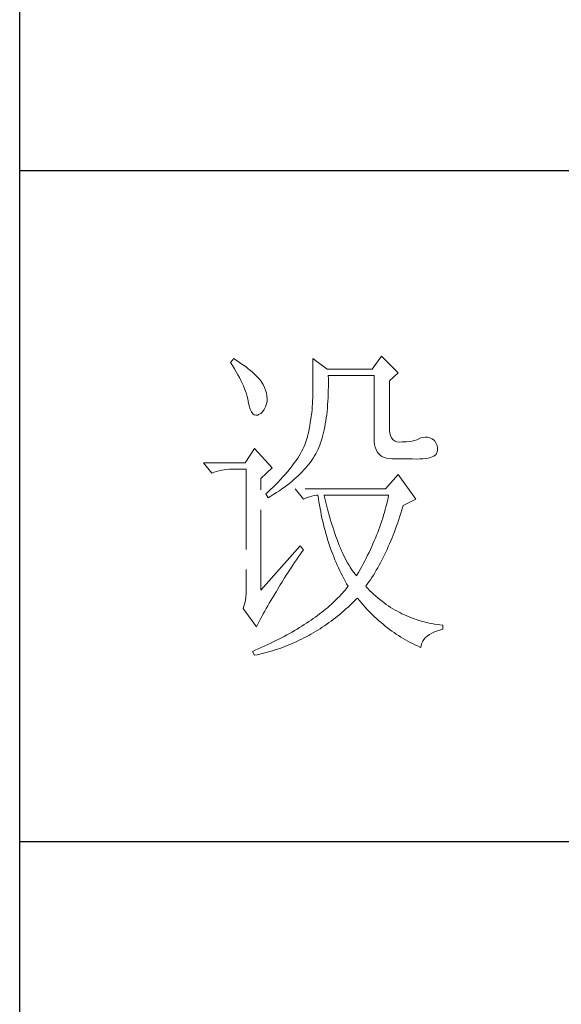
# Model space of a CAD drawing. Units: millimetres. Extents: x 13185 to 20207, y -5397 to 9296.
# Drawn here: x 19694 to 19803, y -4020 to -3821 of the extents above; entities that cross this region are included whole.
import ezdxf

# ---------------------------------------------------------------- set-up
doc = ezdxf.new("R2010")
doc.units = ezdxf.units.MM
doc.linetypes.add('ACAD_ISO02W100', pattern=[15, 12, -3])
doc.layers.add('轮廓线', color=1, linetype='ACAD_ISO02W100', lineweight=25)

# ---------------------------------------------------------------- blocks, each defined once
blk = doc.blocks.new('文字')
at = {"layer": '轮廓线', "color": 7, "lineweight": 0}
for p, q in [((3752.05, 1117.17), (3751.59, 1116.58)), ((3752.31, 1117), (3752.05, 1117.17)), ((3752.74, 1116.73), (3752.31, 1117)), ((3763.87, 1117.17), (3763.87, 1111.72)), ((3766.05, 1115.61), (3763.87, 1117.17)), ((3774.13, 1117.56), (3772.73, 1115.61)), ((3776.62, 1115.03), (3774.13, 1117.56)), ((3751.59, 1116.58), (3751.88, 1116.12)), ((3751.88, 1116.12), (3752.17, 1115.66)), ((3752.17, 1115.66), (3752.43, 1115.21)), ((3753.14, 1116.45), (3752.74, 1116.73)), ((3753.52, 1116.18), (3753.14, 1116.45)), ((3753.89, 1115.92), (3753.52, 1116.18)), ((3754.23, 1115.65), (3753.89, 1115.92)), ((3754.56, 1115.39), (3754.23, 1115.65)), ((3772.73, 1115.61), (3766.05, 1115.61)), ((3752.43, 1115.21), (3752.68, 1114.77)), ((3752.68, 1114.77), (3752.91, 1114.34)), ((3752.91, 1114.34), (3753.13, 1113.91)), ((3754.86, 1115.13), (3754.56, 1115.39)), ((3755.15, 1114.87), (3754.86, 1115.13)), ((3755.41, 1114.61), (3755.15, 1114.87)), ((3755.66, 1114.36), (3755.41, 1114.61)), ((3755.89, 1114.11), (3755.66, 1114.36)), ((3756.09, 1113.86), (3755.89, 1114.11)), ((3766.21, 1114.16), (3766.2, 1114.64)), ((3766.2, 1114.64), (3773.04, 1114.64)), ((3766.21, 1113.57), (3766.21, 1114.16)), ((3773.04, 1114.64), (3773.04, 1105.31)), ((3775.37, 1113.86), (3776.62, 1115.03)), ((3753.13, 1113.91), (3753.32, 1113.49)), ((3753.32, 1113.49), (3753.51, 1113.09)), ((3753.51, 1113.09), (3753.67, 1112.68)), ((3753.67, 1112.68), (3753.81, 1112.29)), ((3756.18, 1113.73), (3756.09, 1113.86)), ((3756.44, 1113.31), (3756.18, 1113.73)), ((3756.66, 1112.88), (3756.44, 1113.31)), ((3756.82, 1112.46), (3756.66, 1112.88)), ((3766.2, 1112.42), (3766.21, 1112.99)), ((3766.21, 1112.99), (3766.21, 1113.57)), ((3775.37, 1106.47), (3775.37, 1113.86)), ((3753.81, 1112.29), (3753.94, 1111.9)), ((3753.94, 1111.9), (3754.05, 1111.52)), ((3754.05, 1111.52), (3754.15, 1111.15)), ((3754.15, 1111.15), (3754.22, 1110.79)), ((3756.95, 1112.03), (3756.82, 1112.46)), ((3757.02, 1111.6), (3756.95, 1112.03)), ((3757.05, 1111.18), (3757.02, 1111.6)), ((3757.03, 1110.75), (3757.05, 1111.18)), ((3763.86, 1111.3), (3763.85, 1110.87)), ((3763.87, 1111.72), (3763.86, 1111.3)), ((3766.14, 1110.8), (3766.16, 1111.33)), ((3766.16, 1111.33), (3766.19, 1111.87)), ((3766.19, 1111.87), (3766.2, 1112.42)), ((3754.22, 1110.79), (3754.23, 1110.75)), ((3754.23, 1110.75), (3754.36, 1110.13)), ((3754.36, 1110.13), (3754.52, 1109.63)), ((3754.52, 1109.63), (3754.7, 1109.23)), ((3756.6, 1109.55), (3756.8, 1109.95)), ((3756.8, 1109.95), (3756.95, 1110.42)), ((3756.95, 1110.42), (3757.03, 1110.75)), ((3763.8, 1109.99), (3763.76, 1109.53)), ((3763.83, 1110.44), (3763.8, 1109.99)), ((3763.85, 1110.87), (3763.83, 1110.44)), ((3766.01, 1109.27), (3766.06, 1109.77)), ((3766.06, 1109.77), (3766.1, 1110.28)), ((3766.1, 1110.28), (3766.14, 1110.8)), ((3754.7, 1109.23), (3754.9, 1108.94)), ((3754.9, 1108.94), (3755.12, 1108.76)), ((3755.12, 1108.76), (3755.37, 1108.7)), ((3755.37, 1108.7), (3755.64, 1108.74)), ((3755.64, 1108.74), (3755.78, 1108.8)), ((3755.78, 1108.8), (3756.1, 1108.98)), ((3756.1, 1108.98), (3756.37, 1109.23)), ((3756.37, 1109.23), (3756.6, 1109.55)), ((3763.58, 1108.11), (3763.5, 1107.62)), ((3763.65, 1108.59), (3763.58, 1108.11)), ((3763.71, 1109.07), (3763.65, 1108.59)), ((3763.76, 1109.53), (3763.71, 1109.07)), ((3765.83, 1107.85), (3765.89, 1108.32)), ((3765.89, 1108.32), (3765.96, 1108.79)), ((3765.96, 1108.79), (3766.01, 1109.27)), ((3763.42, 1107.12), (3763.32, 1106.61)), ((3763.5, 1107.62), (3763.42, 1107.12)), ((3765.58, 1106.54), (3765.67, 1106.97)), ((3765.67, 1106.97), (3765.75, 1107.41)), ((3765.75, 1107.41), (3765.83, 1107.85)), ((3763.01, 1105.2), (3762.91, 1104.89)), ((3763.09, 1105.5), (3763.01, 1105.2)), ((3763.1, 1105.56), (3763.09, 1105.5)), ((3763.22, 1106.09), (3763.1, 1105.56)), ((3763.32, 1106.61), (3763.22, 1106.09)), ((3765.17, 1104.96), (3765.28, 1105.34)), ((3765.28, 1105.34), (3765.39, 1105.72)), ((3765.39, 1105.72), (3765.49, 1106.13)), ((3765.49, 1106.13), (3765.58, 1106.54)), ((3773.04, 1105.31), (3773.06, 1104.81)), ((3775.4, 1106.05), (3775.37, 1106.47)), ((3775.48, 1105.66), (3775.4, 1106.05)), ((3775.63, 1105.33), (3775.48, 1105.66)), ((3775.83, 1105.07), (3775.63, 1105.33)), ((3780.04, 1105.31), (3779.73, 1105.16)), ((3780.28, 1105.38), (3780.04, 1105.31)), ((3780.66, 1105.43), (3780.28, 1105.38)), ((3781.02, 1105.41), (3780.66, 1105.43)), ((3781.38, 1105.32), (3781.02, 1105.41)), ((3781.72, 1105.16), (3781.38, 1105.32)), ((3755.16, 1103.75), (3753.76, 1101.61)), ((3757.81, 1100.84), (3755.16, 1103.75)), ((3762.53, 1103.95), (3762.38, 1103.63)), ((3762.67, 1104.27), (3762.53, 1103.95)), ((3762.8, 1104.58), (3762.67, 1104.27)), ((3762.91, 1104.89), (3762.8, 1104.58)), ((3764.65, 1103.56), (3764.78, 1103.89)), ((3764.78, 1103.89), (3764.92, 1104.23)), ((3764.92, 1104.23), (3765.05, 1104.59)), ((3765.05, 1104.59), (3765.17, 1104.96)), ((3773.06, 1104.81), (3773.11, 1104.35)), ((3773.11, 1104.35), (3773.21, 1103.94)), ((3773.21, 1103.94), (3773.33, 1103.58)), ((3776.09, 1104.88), (3775.83, 1105.07)), ((3776.41, 1104.76), (3776.09, 1104.88)), ((3776.8, 1104.71), (3776.41, 1104.76)), ((3777.24, 1104.72), (3776.8, 1104.71)), ((3777.44, 1104.72), (3777.24, 1104.72)), ((3777.88, 1104.75), (3777.44, 1104.72)), ((3778.29, 1104.79), (3777.88, 1104.75)), ((3778.69, 1104.85), (3778.29, 1104.79)), ((3779.06, 1104.93), (3778.69, 1104.85)), ((3779.41, 1105.03), (3779.06, 1104.93)), ((3779.73, 1105.16), (3779.41, 1105.03)), ((3782.06, 1104.92), (3781.72, 1105.16)), ((3782.29, 1104.58), (3782.06, 1104.92)), ((3782.47, 1104.18), (3782.29, 1104.58)), ((3782.54, 1103.78), (3782.47, 1104.18)), ((3782.51, 1103.38), (3782.54, 1103.78)), ((3761.62, 1102.31), (3761.39, 1101.97)), ((3761.83, 1102.64), (3761.62, 1102.31)), ((3762.02, 1102.98), (3761.83, 1102.64)), ((3762.21, 1103.31), (3762.02, 1102.98)), ((3762.38, 1103.63), (3762.21, 1103.31)), ((3763.74, 1102.01), (3763.94, 1102.31)), ((3763.94, 1102.31), (3764.13, 1102.62)), ((3764.13, 1102.62), (3764.31, 1102.92)), ((3764.31, 1102.92), (3764.48, 1103.23)), ((3764.48, 1103.23), (3764.64, 1103.54)), ((3764.64, 1103.54), (3764.65, 1103.56)), ((3773.33, 1103.58), (3773.5, 1103.25)), ((3773.5, 1103.25), (3773.7, 1102.97)), ((3773.7, 1102.97), (3773.94, 1102.73)), ((3773.94, 1102.73), (3774.22, 1102.54)), ((3774.22, 1102.54), (3774.53, 1102.39)), ((3774.53, 1102.39), (3774.88, 1102.28)), ((3774.88, 1102.28), (3775.27, 1102.22)), ((3780.35, 1102.2), (3780.77, 1102.24)), ((3780.77, 1102.24), (3781.15, 1102.3)), ((3781.15, 1102.3), (3781.47, 1102.38)), ((3781.47, 1102.38), (3781.75, 1102.48)), ((3781.75, 1102.48), (3781.98, 1102.59)), ((3781.98, 1102.59), (3782.17, 1102.72)), ((3782.17, 1102.72), (3782.3, 1102.86)), ((3782.3, 1102.86), (3782.37, 1102.97)), ((3782.37, 1102.97), (3782.51, 1103.38)), ((3753.76, 1101.61), (3747.54, 1101.61)), ((3747.54, 1101.61), (3748.79, 1100.06)), ((3756.09, 1099.28), (3757.81, 1100.84)), ((3760.63, 1100.93), (3760.34, 1100.57)), ((3760.89, 1101.28), (3760.63, 1100.93)), ((3761.15, 1101.63), (3760.89, 1101.28)), ((3761.39, 1101.97), (3761.15, 1101.63)), ((3762.54, 1100.53), (3762.81, 1100.82)), ((3762.81, 1100.82), (3763.06, 1101.11)), ((3763.06, 1101.11), (3763.3, 1101.41)), ((3763.3, 1101.41), (3763.52, 1101.71)), ((3763.52, 1101.71), (3763.74, 1102.01)), ((3775.27, 1102.22), (3775.68, 1102.2)), ((3775.68, 1102.2), (3778.17, 1102.2)), ((3778.17, 1102.2), (3778.79, 1102.17)), ((3778.79, 1102.17), (3779.36, 1102.16)), ((3779.36, 1102.16), (3779.87, 1102.17)), ((3779.87, 1102.17), (3780.35, 1102.2)), ((3748.79, 1100.06), (3749.13, 1100.19)), ((3749.13, 1100.19), (3749.49, 1100.31)), ((3749.49, 1100.31), (3749.85, 1100.41)), ((3749.85, 1100.41), (3750.22, 1100.49)), ((3750.22, 1100.49), (3750.61, 1100.55)), ((3750.61, 1100.55), (3751, 1100.6)), ((3751, 1100.6), (3751.4, 1100.63)), ((3751.4, 1100.63), (3751.81, 1100.64)), ((3751.81, 1100.64), (3753.92, 1100.64)), ((3753.92, 1100.64), (3753.92, 1082.56)), ((3756.09, 1082.56), (3756.09, 1099.28)), ((3759.4, 1099.48), (3759.06, 1099.11)), ((3759.73, 1099.85), (3759.4, 1099.48)), ((3760.04, 1100.21), (3759.73, 1099.85)), ((3760.34, 1100.57), (3760.04, 1100.21)), ((3761.05, 1099.09), (3761.38, 1099.38)), ((3761.38, 1099.38), (3761.69, 1099.66)), ((3761.69, 1099.66), (3761.99, 1099.95)), ((3761.99, 1099.95), (3762.27, 1100.24)), ((3762.27, 1100.24), (3762.54, 1100.53)), ((3776.62, 1099.86), (3774.75, 1097.72)), ((3779.26, 1096.17), (3776.62, 1099.86)), ((3757.95, 1097.97), (3757.55, 1097.59)), ((3758.34, 1098.35), (3757.95, 1097.97)), ((3758.71, 1098.73), (3758.34, 1098.35)), ((3759.06, 1099.11), (3758.71, 1098.73)), ((3759.27, 1097.7), (3759.65, 1097.98)), ((3759.65, 1097.98), (3760.02, 1098.25)), ((3760.02, 1098.25), (3760.37, 1098.53)), ((3760.37, 1098.53), (3760.72, 1098.81)), ((3760.72, 1098.81), (3761.05, 1099.09)), ((3757.14, 1097.2), (3756.87, 1096.95)), ((3756.87, 1096.95), (3757.18, 1096.36)), ((3757.55, 1097.59), (3757.14, 1097.2)), ((3757.18, 1096.36), (3757.62, 1096.63)), ((3757.62, 1096.63), (3758.05, 1096.89)), ((3758.05, 1096.89), (3758.47, 1097.16)), ((3758.47, 1097.16), (3758.88, 1097.43)), ((3758.88, 1097.43), (3759.27, 1097.7)), ((3761.22, 1097.72), (3762.47, 1096.17)), ((3774.75, 1097.72), (3761.22, 1097.72)), ((3762.47, 1096.17), (3762.93, 1096.35)), ((3762.93, 1096.35), (3763.36, 1096.5)), ((3763.36, 1096.5), (3763.75, 1096.62)), ((3763.75, 1096.62), (3764.1, 1096.69)), ((3764.1, 1096.69), (3764.42, 1096.74)), ((3764.42, 1096.74), (3764.65, 1096.75)), ((3764.65, 1096.75), (3764.72, 1096.25)), ((3765.65, 1096.45), (3765.58, 1096.75)), ((3765.58, 1096.75), (3775.22, 1096.75)), ((3765.79, 1095.85), (3765.65, 1096.45)), ((3775.22, 1096.75), (3775.13, 1096.32)), ((3764.72, 1096.25), (3764.8, 1095.76)), ((3764.8, 1095.76), (3764.88, 1095.26)), ((3764.88, 1095.26), (3764.97, 1094.78)), ((3765.94, 1095.26), (3765.79, 1095.85)), ((3766.09, 1094.68), (3765.94, 1095.26)), ((3774.82, 1095.04), (3774.7, 1094.62)), ((3774.93, 1095.47), (3774.82, 1095.04)), ((3775.03, 1095.9), (3774.93, 1095.47)), ((3775.13, 1096.32), (3775.03, 1095.9)), ((3777.21, 1094.59), (3777.36, 1095.09)), ((3777.36, 1095.09), (3777.39, 1095.2)), ((3777.39, 1095.2), (3779.26, 1096.17)), ((3764.97, 1094.78), (3765.06, 1094.3)), ((3765.06, 1094.3), (3765.15, 1093.82)), ((3765.15, 1093.82), (3765.25, 1093.34)), ((3766.24, 1094.13), (3766.09, 1094.68)), ((3766.39, 1093.58), (3766.24, 1094.13)), ((3766.54, 1093.04), (3766.39, 1093.58)), ((3774.46, 1093.76), (3774.33, 1093.34)), ((3774.58, 1094.19), (3774.46, 1093.76)), ((3774.7, 1094.62), (3774.58, 1094.19)), ((3776.74, 1093.12), (3776.9, 1093.61)), ((3776.9, 1093.61), (3777.06, 1094.09)), ((3777.06, 1094.09), (3777.21, 1094.59)), ((3765.25, 1093.34), (3765.36, 1092.87)), ((3765.36, 1092.87), (3765.47, 1092.4)), ((3765.47, 1092.4), (3765.59, 1091.94)), ((3765.59, 1091.94), (3765.71, 1091.48)), ((3766.69, 1092.52), (3766.54, 1093.04)), ((3766.85, 1092.02), (3766.69, 1092.52)), ((3767.01, 1091.52), (3766.85, 1092.02)), ((3773.9, 1092.05), (3773.74, 1091.63)), ((3774.04, 1092.48), (3773.9, 1092.05)), ((3774.19, 1092.91), (3774.04, 1092.48)), ((3774.33, 1093.34), (3774.19, 1092.91)), ((3776.24, 1091.71), (3776.41, 1092.18)), ((3776.41, 1092.18), (3776.58, 1092.65)), ((3776.58, 1092.65), (3776.74, 1093.12)), ((3765.71, 1091.48), (3765.83, 1091.03)), ((3765.83, 1091.03), (3765.97, 1090.58)), ((3765.97, 1090.58), (3766.1, 1090.13)), ((3767.17, 1091.04), (3767.01, 1091.52)), ((3767.33, 1090.58), (3767.17, 1091.04)), ((3767.5, 1090.12), (3767.33, 1090.58)), ((3773.41, 1090.77), (3773.24, 1090.35)), ((3773.58, 1091.2), (3773.41, 1090.77)), ((3773.74, 1091.63), (3773.58, 1091.2)), ((3775.72, 1090.37), (3775.9, 1090.81)), ((3775.9, 1090.81), (3776.07, 1091.26)), ((3776.07, 1091.26), (3776.24, 1091.71)), ((3762, 1089.17), (3756.09, 1082.56)), ((3762.47, 1088.58), (3762, 1089.17)), ((3766.1, 1090.13), (3766.24, 1089.68)), ((3766.24, 1089.68), (3766.39, 1089.25)), ((3766.39, 1089.25), (3766.54, 1088.81)), ((3767.67, 1089.68), (3767.5, 1090.12)), ((3767.84, 1089.26), (3767.67, 1089.68)), ((3768.01, 1088.84), (3767.84, 1089.26)), ((3772.68, 1089.07), (3772.49, 1088.64)), ((3772.87, 1089.49), (3772.68, 1089.07)), ((3773.06, 1089.92), (3772.87, 1089.49)), ((3773.24, 1090.35), (3773.06, 1089.92)), ((3774.98, 1088.65), (3775.17, 1089.07)), ((3775.17, 1089.07), (3775.36, 1089.5)), ((3775.36, 1089.5), (3775.54, 1089.93)), ((3775.54, 1089.93), (3775.72, 1090.37)), ((3761.43, 1087.1), (3761.71, 1087.51)), ((3761.71, 1087.51), (3762, 1087.92)), ((3762, 1087.92), (3762.29, 1088.33)), ((3762.29, 1088.33), (3762.47, 1088.58)), ((3766.54, 1088.81), (3766.69, 1088.38)), ((3766.69, 1088.38), (3766.85, 1087.96)), ((3766.85, 1087.96), (3767.02, 1087.53)), ((3767.02, 1087.53), (3767.19, 1087.11)), ((3768.18, 1088.45), (3768.01, 1088.84)), ((3768.35, 1088.06), (3768.18, 1088.45)), ((3768.53, 1087.69), (3768.35, 1088.06)), ((3768.71, 1087.33), (3768.53, 1087.69)), ((3772.08, 1087.78), (3771.86, 1087.36)), ((3772.29, 1088.21), (3772.08, 1087.78)), ((3772.49, 1088.64), (3772.29, 1088.21)), ((3774.4, 1087.44), (3774.6, 1087.83)), ((3774.6, 1087.83), (3774.79, 1088.24)), ((3774.79, 1088.24), (3774.98, 1088.65)), ((3760.64, 1085.92), (3760.89, 1086.31)), ((3760.89, 1086.31), (3761.16, 1086.71)), ((3761.16, 1086.71), (3761.43, 1087.1)), ((3767.19, 1087.11), (3767.36, 1086.7)), ((3767.36, 1086.7), (3767.54, 1086.29)), ((3767.54, 1086.29), (3767.72, 1085.88)), ((3768.89, 1086.98), (3768.71, 1087.33)), ((3769.07, 1086.65), (3768.89, 1086.98)), ((3769.25, 1086.33), (3769.07, 1086.65)), ((3769.44, 1086.02), (3769.25, 1086.33)), ((3771.19, 1086.08), (3770.95, 1085.65)), ((3771.42, 1086.5), (3771.19, 1086.08)), ((3771.64, 1086.93), (3771.42, 1086.5)), ((3771.86, 1087.36), (3771.64, 1086.93)), ((3773.58, 1085.9), (3773.79, 1086.28)), ((3773.79, 1086.28), (3773.99, 1086.66)), ((3773.99, 1086.66), (3774.2, 1087.04)), ((3774.2, 1087.04), (3774.4, 1087.44)), ((3759.67, 1084.43), (3759.9, 1084.8)), ((3759.9, 1084.8), (3760.14, 1085.17)), ((3760.14, 1085.17), (3760.39, 1085.54)), ((3760.39, 1085.54), (3760.64, 1085.92)), ((3767.72, 1085.88), (3767.91, 1085.48)), ((3767.91, 1085.48), (3768.11, 1085.08)), ((3768.11, 1085.08), (3768.31, 1084.69)), ((3768.31, 1084.69), (3768.51, 1084.3)), ((3769.63, 1085.73), (3769.44, 1086.02)), ((3769.82, 1085.45), (3769.63, 1085.73)), ((3770.01, 1085.19), (3769.82, 1085.45)), ((3770.2, 1084.94), (3770.01, 1085.19)), ((3770.4, 1084.69), (3770.2, 1084.94)), ((3770.46, 1084.8), (3770.4, 1084.69)), ((3770.71, 1085.22), (3770.46, 1084.8)), ((3770.95, 1085.65), (3770.71, 1085.22)), ((3772.71, 1084.47), (3772.93, 1084.82)), ((3772.93, 1084.82), (3773.15, 1085.17)), ((3773.15, 1085.17), (3773.37, 1085.54)), ((3773.37, 1085.54), (3773.58, 1085.9)), ((3758.82, 1083.03), (3759.02, 1083.37)), ((3759.02, 1083.37), (3759.23, 1083.72)), ((3759.23, 1083.72), (3759.45, 1084.07)), ((3759.45, 1084.07), (3759.67, 1084.43)), ((3768.51, 1084.3), (3768.72, 1083.91)), ((3768.72, 1083.91), (3768.93, 1083.53)), ((3768.93, 1083.53), (3769.15, 1083.15)), ((3769.15, 1083.14), (3768.96, 1082.89)), ((3769.15, 1083.15), (3769.15, 1083.14)), ((3771.8, 1083.14), (3772.03, 1083.46)), ((3771.85, 1083.08), (3771.8, 1083.14)), ((3772.03, 1083.46), (3772.26, 1083.79)), ((3772.26, 1083.79), (3772.49, 1084.13)), ((3772.49, 1084.13), (3772.71, 1084.47)), ((3753.9, 1082.04), (3753.86, 1081.54)), ((3753.92, 1082.56), (3753.9, 1082.04)), ((3757.85, 1081.43), (3758.1, 1081.83)), ((3758.1, 1081.83), (3758.35, 1082.24)), ((3758.35, 1082.24), (3758.43, 1082.36)), ((3758.43, 1082.36), (3758.62, 1082.69)), ((3758.62, 1082.69), (3758.82, 1083.03)), ((3767.86, 1081.64), (3767.63, 1081.4)), ((3768.09, 1081.89), (3767.86, 1081.64)), ((3768.32, 1082.14), (3768.09, 1081.89)), ((3768.54, 1082.38), (3768.32, 1082.14)), ((3768.75, 1082.63), (3768.54, 1082.38)), ((3768.96, 1082.89), (3768.75, 1082.63)), ((3772.14, 1082.78), (3771.85, 1083.08)), ((3772.42, 1082.49), (3772.14, 1082.78)), ((3772.72, 1082.2), (3772.42, 1082.49)), ((3773.01, 1081.93), (3772.72, 1082.2)), ((3773.31, 1081.66), (3773.01, 1081.93)), ((3773.62, 1081.4), (3773.31, 1081.66)), ((3753.58, 1080.19), (3753.45, 1079.84)), ((3753.7, 1080.62), (3753.58, 1080.19)), ((3753.79, 1081.07), (3753.7, 1080.62)), ((3753.86, 1081.54), (3753.79, 1081.07)), ((3756.91, 1079.83), (3757.14, 1080.23)), ((3757.14, 1080.23), (3757.37, 1080.62)), ((3757.37, 1080.62), (3757.61, 1081.03)), ((3757.61, 1081.03), (3757.85, 1081.43)), ((3766.34, 1080.18), (3766.07, 1079.95)), ((3766.61, 1080.42), (3766.34, 1080.18)), ((3766.87, 1080.66), (3766.61, 1080.42)), ((3767.13, 1080.91), (3766.87, 1080.66)), ((3767.38, 1081.15), (3767.13, 1080.91)), ((3767.63, 1081.4), (3767.38, 1081.15)), ((3769.15, 1080.04), (3769.46, 1080.32)), ((3769.46, 1080.32), (3769.76, 1080.61)), ((3769.76, 1080.61), (3770.07, 1080.91)), ((3770.07, 1080.91), (3770.37, 1081.21)), ((3770.37, 1081.21), (3770.55, 1081.39)), ((3770.55, 1081.39), (3770.83, 1081.05)), ((3770.83, 1081.05), (3771.11, 1080.71)), ((3771.11, 1080.71), (3771.39, 1080.39)), ((3771.39, 1080.39), (3771.68, 1080.07)), ((3773.92, 1081.15), (3773.62, 1081.4)), ((3774.23, 1080.9), (3773.92, 1081.15)), ((3774.55, 1080.67), (3774.23, 1080.9)), ((3774.87, 1080.44), (3774.55, 1080.67)), ((3775.19, 1080.22), (3774.87, 1080.44)), ((3775.52, 1080), (3775.19, 1080.22)), ((3753.45, 1079.84), (3755.47, 1077.11)), ((3756.26, 1078.65), (3756.47, 1079.04)), ((3756.47, 1079.04), (3756.69, 1079.44)), ((3756.69, 1079.44), (3756.91, 1079.83)), ((3764.59, 1078.78), (3764.27, 1078.54)), ((3764.9, 1079.01), (3764.59, 1078.78)), ((3765.2, 1079.24), (3764.9, 1079.01)), ((3765.49, 1079.48), (3765.2, 1079.24)), ((3765.78, 1079.71), (3765.49, 1079.48)), ((3766.07, 1079.95), (3765.78, 1079.71)), ((3767.26, 1078.44), (3767.58, 1078.69)), ((3767.58, 1078.69), (3767.9, 1078.95)), ((3767.9, 1078.95), (3768.22, 1079.22)), ((3768.22, 1079.22), (3768.53, 1079.49)), ((3768.53, 1079.49), (3768.84, 1079.76)), ((3768.84, 1079.76), (3769.15, 1080.04)), ((3771.68, 1080.07), (3771.97, 1079.75)), ((3771.97, 1079.75), (3772.26, 1079.44)), ((3772.26, 1079.44), (3772.56, 1079.14)), ((3772.56, 1079.14), (3772.85, 1078.84)), ((3772.85, 1078.84), (3773.16, 1078.55)), ((3775.85, 1079.8), (3775.52, 1080)), ((3776.19, 1079.6), (3775.85, 1079.8)), ((3776.52, 1079.41), (3776.19, 1079.6)), ((3776.87, 1079.22), (3776.52, 1079.41)), ((3777.21, 1079.05), (3776.87, 1079.22)), ((3777.57, 1078.88), (3777.21, 1079.05)), ((3777.92, 1078.72), (3777.57, 1078.88)), ((3778.28, 1078.57), (3777.92, 1078.72)), ((3755.47, 1077.11), (3755.66, 1077.49)), ((3755.66, 1077.49), (3755.86, 1077.88)), ((3755.86, 1077.88), (3756.06, 1078.27)), ((3756.06, 1078.27), (3756.26, 1078.65)), ((3762.6, 1077.41), (3762.25, 1077.19)), ((3762.95, 1077.63), (3762.6, 1077.41)), ((3763.29, 1077.86), (3762.95, 1077.63)), ((3763.62, 1078.09), (3763.29, 1077.86)), ((3763.95, 1078.32), (3763.62, 1078.09)), ((3764.27, 1078.54), (3763.95, 1078.32)), ((3765.3, 1077.02), (3765.63, 1077.25)), ((3765.63, 1077.25), (3765.96, 1077.47)), ((3765.96, 1077.47), (3766.29, 1077.71)), ((3766.29, 1077.71), (3766.61, 1077.95)), ((3766.61, 1077.95), (3766.94, 1078.19)), ((3766.94, 1078.19), (3767.26, 1078.44)), ((3773.16, 1078.55), (3773.46, 1078.27)), ((3773.46, 1078.27), (3773.77, 1077.99)), ((3773.77, 1077.99), (3774.08, 1077.72)), ((3774.08, 1077.72), (3774.4, 1077.46)), ((3774.4, 1077.46), (3774.72, 1077.2)), ((3778.64, 1078.43), (3778.28, 1078.57)), ((3779.01, 1078.29), (3778.64, 1078.43)), ((3779.38, 1078.16), (3779.01, 1078.29)), ((3779.75, 1078.04), (3779.38, 1078.16)), ((3780.13, 1077.93), (3779.75, 1078.04)), ((3780.51, 1077.83), (3780.13, 1077.93)), ((3780.9, 1077.73), (3780.51, 1077.83)), ((3781.29, 1077.64), (3780.9, 1077.73)), ((3781.69, 1077.56), (3781.29, 1077.64)), ((3782.08, 1077.48), (3781.69, 1077.56)), ((3782.49, 1077.42), (3782.08, 1077.48)), ((3782.89, 1077.36), (3782.49, 1077.42)), ((3783.3, 1077.31), (3782.89, 1077.36)), ((3783.3, 1076.73), (3783.3, 1077.31)), ((3759.99, 1075.88), (3759.6, 1075.66)), ((3760.39, 1076.09), (3759.99, 1075.88)), ((3760.77, 1076.31), (3760.39, 1076.09)), ((3761.15, 1076.53), (3760.77, 1076.31)), ((3761.53, 1076.75), (3761.15, 1076.53)), ((3761.89, 1076.97), (3761.53, 1076.75)), ((3762.25, 1077.19), (3761.89, 1076.97)), ((3762.91, 1075.6), (3763.26, 1075.79)), ((3763.26, 1075.79), (3763.6, 1075.98)), ((3763.6, 1075.98), (3763.94, 1076.18)), ((3763.94, 1076.18), (3764.29, 1076.39)), ((3764.29, 1076.39), (3764.62, 1076.59)), ((3764.62, 1076.59), (3764.96, 1076.81)), ((3764.96, 1076.81), (3765.3, 1077.02)), ((3774.72, 1077.2), (3775.04, 1076.94)), ((3775.04, 1076.94), (3775.36, 1076.7)), ((3775.36, 1076.7), (3775.69, 1076.46)), ((3775.69, 1076.46), (3776.02, 1076.22)), ((3776.02, 1076.22), (3776.36, 1076)), ((3776.36, 1076), (3776.7, 1075.77)), ((3776.7, 1075.77), (3777.04, 1075.56)), ((3781, 1075.71), (3781.31, 1075.93)), ((3781.31, 1075.93), (3781.67, 1076.14)), ((3781.67, 1076.14), (3782.07, 1076.32)), ((3782.07, 1076.32), (3782.52, 1076.5)), ((3782.52, 1076.5), (3783.01, 1076.65)), ((3783.01, 1076.65), (3783.3, 1076.73)), ((3757.07, 1074.41), (3756.63, 1074.2)), ((3757.51, 1074.61), (3757.07, 1074.41)), ((3757.94, 1074.82), (3757.51, 1074.61)), ((3758.36, 1075.03), (3757.94, 1074.82)), ((3758.78, 1075.24), (3758.36, 1075.03)), ((3759.19, 1075.45), (3758.78, 1075.24)), ((3759.6, 1075.66), (3759.19, 1075.45)), ((3759.7, 1074.14), (3760.06, 1074.28)), ((3760.06, 1074.28), (3760.43, 1074.43)), ((3760.43, 1074.43), (3760.79, 1074.58)), ((3760.79, 1074.58), (3761.5, 1074.9)), ((3761.5, 1074.9), (3761.86, 1075.07)), ((3761.86, 1075.07), (3762.21, 1075.24)), ((3762.21, 1075.24), (3762.56, 1075.42)), ((3762.56, 1075.42), (3762.91, 1075.6)), ((3777.04, 1075.56), (3777.38, 1075.35)), ((3777.38, 1075.35), (3777.73, 1075.15)), ((3777.73, 1075.15), (3778.08, 1074.96)), ((3778.08, 1074.96), (3778.43, 1074.76)), ((3778.43, 1074.76), (3778.79, 1074.58)), ((3778.79, 1074.58), (3779.15, 1074.4)), ((3779.15, 1074.4), (3779.52, 1074.23)), ((3780.04, 1074), (3780.09, 1074.33)), ((3780.09, 1074.33), (3780.18, 1074.64)), ((3780.18, 1074.64), (3780.32, 1074.93)), ((3780.32, 1074.93), (3780.5, 1075.21)), ((3780.5, 1075.21), (3780.73, 1075.47)), ((3780.73, 1075.47), (3781, 1075.71)), ((3755.26, 1073.59), (3754.85, 1073.42)), ((3754.85, 1073.42), (3755.16, 1072.84)), ((3755.16, 1072.84), (3755.55, 1072.92)), ((3755.72, 1073.8), (3755.26, 1073.59)), ((3755.55, 1072.92), (3755.94, 1073)), ((3756.18, 1074), (3755.72, 1073.8)), ((3755.94, 1073), (3756.32, 1073.09)), ((3756.63, 1074.2), (3756.18, 1074)), ((3756.32, 1073.09), (3756.71, 1073.19)), ((3756.71, 1073.19), (3757.09, 1073.29)), ((3757.09, 1073.29), (3757.47, 1073.4)), ((3757.47, 1073.4), (3757.84, 1073.51)), ((3757.84, 1073.51), (3758.22, 1073.63)), ((3758.22, 1073.63), (3758.59, 1073.75)), ((3758.59, 1073.75), (3758.96, 1073.87)), ((3758.96, 1073.87), (3759.33, 1074.01)), ((3759.33, 1074.01), (3759.7, 1074.14)), ((3779.52, 1074.23), (3779.88, 1074.07)), ((3779.88, 1074.07), (3780.04, 1074))]:
    blk.add_line(p, q, dxfattribs=at)

msp = doc.modelspace()

# ---------------------------------------------------------------- linework, layer by layer
for p, q in [((19694.16, -5356.85), (19694.16, -1564.73)), ((20166.42, -3851.85), (19694.16, -3851.85)), ((20166.42, -3987.14), (19694.16, -3987.14))]:
    msp.add_line(p, q)

# ---------------------------------------------------------------- block references
at = {"layer": '轮廓线', "color": 0, "linetype": 'ByBlock', "lineweight": 13, "xscale": 1.349509333921316, "yscale": 1.349509333921316, "zscale": 1.349509333921316}
msp.add_blockref('文字', (14673.92, -5397.34), dxfattribs=at)

doc.saveas('drawing.dxf')
